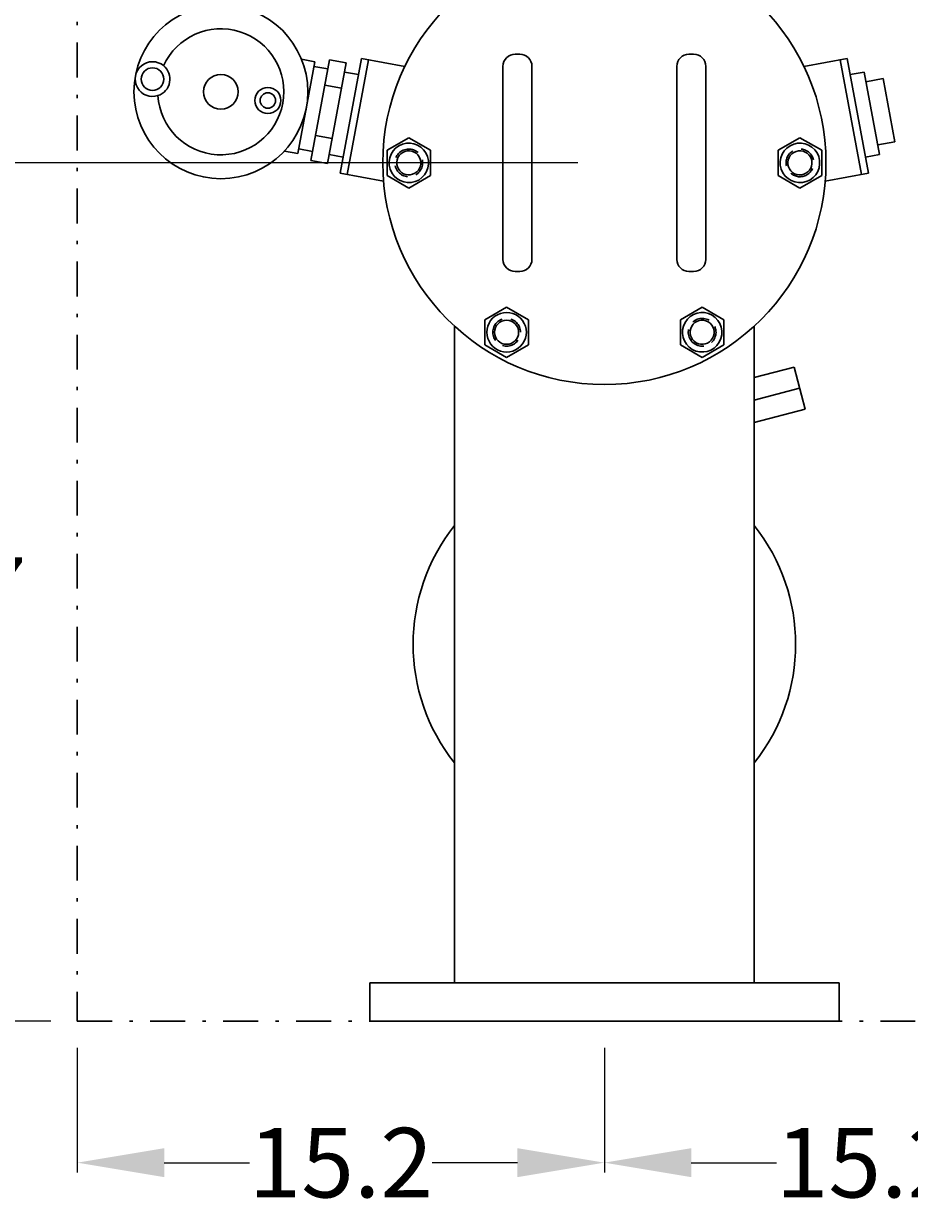
# Model space of a CAD drawing. Extents: x 12 to 252, y 12 to 192.
# Drawn here: x 115 to 140, y 45 to 79 of the extents above; entities that cross this region are included whole.
import ezdxf

# ---------------------------------------------------------------- set-up
doc = ezdxf.new("R2010")
doc.units = 0
doc.header["$LTSCALE"] = 2
doc.header["$MEASUREMENT"] = 0
doc.linetypes.add('DASHDOT', pattern=[1, 0.5, -0.25, 0, -0.25])
doc.linetypes.add('HIDDEN', pattern=[0.375, 0.25, -0.125])
doc.layers.get('0').update_dxf_attribs({"linetype": 'CONTINUOUS'})
doc.layers.get('Defpoints').update_dxf_attribs({"linetype": 'CONTINUOUS'})
doc.layers.add('1', color=8, linetype='CONTINUOUS')
doc.styles.add('style200', font='ARIALBD.TTF', dxfattribs={"height": 2})
doc.dimstyles.get("Standard").update_dxf_attribs({"dimtxt": 0.18, "dimasz": 2.5, "dimexe": 0.28, "dimexo": 0.7625, "dimgap": 0.09, "dimtad": 0, "dimtih": 1, "dimtoh": 1, "dimdec": 1, "dimzin": 0, "dimdsep": 46, "dimtxsty": 'style200', "dimcen": 0, "dimadec": 0, "dimazin": 0, "dimtfac": 1, "dimtdec": 1, "dimtofl": 0, "dimtmove": 0, "dimatfit": 3, "dimfxl": 0, "dimtolj": 1, "dimtzin": 0, "dimarcsym": 0})

# ---------------------------------------------------------------- blocks, each defined once
blk = doc.blocks.new('*D6')
at = {"color": 0, "linetype": 'Continuous', "lineweight": -2}
for p, q in [((130.618, 75.143), (111.823, 75.143)), ((112.103, 72.643), (112.103, 63.897)), ((112.103, 52.962), (112.103, 61.708)), ((115.458, 50.462), (111.823, 50.462))]:
    blk.add_line(p, q, dxfattribs=at)
at = {"color": 0, "linetype": 'Continuous'}
for points in [[(111.686, 72.643), (112.519, 72.643), (112.103, 75.143)], [(111.686, 52.962), (112.519, 52.962), (112.103, 50.462)]]:
    blk.add_solid(points, dxfattribs=at)
at = {"layer": 'Defpoints', "color": 0, "linetype": 'Continuous'}
for p in [(112.103, 75.143), (131.38, 75.143), (116.22, 50.462)]:
    blk.add_point(p, dxfattribs=at)
at = {"color": 0, "linetype": 'Continuous', "insert": (112.103, 62.803), "char_height": 2, "attachment_point": 5, "style": 'style200'}
blk.add_mtext('\\A1;24.7', dxfattribs=at)
blk = doc.blocks.new('*D7')
at = {"color": 0, "linetype": 'Continuous', "lineweight": -2}
for p, q in [((116.22, 49.7), (116.22, 46.113)), ((131.38, 49.7), (131.38, 46.113)), ((118.72, 46.393), (121.172, 46.393)), ((128.88, 46.393), (126.429, 46.393))]:
    blk.add_line(p, q, dxfattribs=at)
at = {"color": 0, "linetype": 'Continuous'}
for points in [[(118.72, 46.81), (118.72, 45.977), (116.22, 46.393)], [(128.88, 46.81), (128.88, 45.977), (131.38, 46.393)]]:
    blk.add_solid(points, dxfattribs=at)
at = {"layer": 'Defpoints', "color": 0, "linetype": 'Continuous'}
for p in [(116.22, 50.462), (131.38, 50.462), (131.38, 46.393)]:
    blk.add_point(p, dxfattribs=at)
at = {"color": 0, "linetype": 'Continuous', "insert": (123.8, 46.393), "char_height": 2, "attachment_point": 5, "style": 'style200'}
blk.add_mtext('\\A1;15.2', dxfattribs=at)
blk = doc.blocks.new('*D8')
at = {"color": 0, "linetype": 'Continuous', "lineweight": -2}
for p, q in [((131.38, 49.7), (131.38, 46.113)), ((146.54, 49.7), (146.54, 46.113)), ((133.88, 46.393), (136.332, 46.393)), ((144.04, 46.393), (141.589, 46.393))]:
    blk.add_line(p, q, dxfattribs=at)
at = {"color": 0, "linetype": 'Continuous'}
for points in [[(133.88, 46.81), (133.88, 45.977), (131.38, 46.393)], [(144.04, 46.81), (144.04, 45.977), (146.54, 46.393)]]:
    blk.add_solid(points, dxfattribs=at)
at = {"layer": 'Defpoints', "color": 0, "linetype": 'Continuous'}
for p in [(131.38, 50.462), (146.54, 50.462), (146.54, 46.393)]:
    blk.add_point(p, dxfattribs=at)
at = {"color": 0, "linetype": 'Continuous', "insert": (138.96, 46.393), "char_height": 2, "attachment_point": 5, "style": 'style200'}
blk.add_mtext('\\A1;15.2', dxfattribs=at)

msp = doc.modelspace()

# ---------------------------------------------------------------- linework, layer by layer
at = {"layer": '1', "color": 7, "linetype": 'DASHDOT', "lineweight": 30}
for p, q in [((116.22, 89.103), (116.22, 50.462)), ((116.22, 50.462), (146.54, 50.462))]:
    msp.add_line(p, q, dxfattribs=at)
at = {"layer": '1', "color": 7, "linetype": 'Continuous', "lineweight": 30}
for p, q in [((122.563, 75.411), (123.053, 78.053)), ((122.668, 78.124), (123.053, 78.053)), ((123.477, 78.106), (122.94, 75.209)), ((123.477, 78.106), (122.94, 75.209)), ((123.419, 75.121), (123.956, 78.017)), ((123.419, 75.121), (123.956, 78.017)), ((123.477, 78.106), (123.956, 78.017)), ((123.477, 78.106), (123.956, 78.017)), ((123.956, 78.017), (123.477, 78.106)), ((123.783, 74.846), (124.394, 78.143)), ((123.983, 74.809), (124.594, 78.106)), ((124.394, 78.143), (125.64, 77.912)), ((128.814, 78.268), (128.947, 78.268)), ((133.814, 78.268), (133.947, 78.268)), ((138.367, 78.143), (137.121, 77.912)), ((138.778, 74.809), (138.167, 78.106)), ((138.978, 74.846), (138.367, 78.143)), ((123.028, 77.918), (123.429, 77.844)), ((123.908, 77.755), (124.308, 77.681)), ((128.464, 72.368), (128.464, 77.918)), ((129.297, 72.368), (129.297, 77.918)), ((133.464, 72.368), (133.464, 77.918)), ((134.297, 72.368), (134.297, 77.918)), ((138.853, 77.755), (138.453, 77.681)), ((138.853, 77.755), (139.293, 75.383)), ((123.343, 77.382), (123.822, 77.293)), ((139.397, 77.568), (138.905, 77.477)), ((139.397, 77.568), (139.733, 75.752)), ((123.075, 75.934), (123.553, 75.845)), ((125.755, 75.866), (125.129, 75.505)), ((126.382, 75.505), (125.755, 75.866)), ((137.005, 75.866), (136.379, 75.505)), ((137.632, 75.505), (137.005, 75.866)), ((139.733, 75.752), (139.242, 75.661)), ((122.178, 75.482), (122.563, 75.411)), ((122.588, 75.546), (122.989, 75.471)), ((123.468, 75.383), (123.869, 75.308)), ((125.129, 75.505), (125.129, 74.782)), ((126.382, 74.782), (126.382, 75.505)), ((136.379, 75.505), (136.379, 74.782)), ((137.632, 74.782), (137.632, 75.505)), ((139.293, 75.383), (138.892, 75.308)), ((122.94, 75.209), (123.419, 75.121)), ((122.94, 75.209), (123.419, 75.121)), ((123.783, 74.846), (125.028, 74.615)), ((125.129, 74.782), (125.755, 74.42)), ((125.755, 74.42), (126.382, 74.782)), ((136.379, 74.782), (137.005, 74.42)), ((137.005, 74.42), (137.632, 74.782)), ((138.978, 74.846), (137.733, 74.615)), ((128.814, 72.018), (128.947, 72.018)), ((133.814, 72.018), (133.947, 72.018)), ((128.568, 70.995), (127.942, 70.633)), ((129.194, 70.633), (128.568, 70.995)), ((134.193, 70.995), (133.567, 70.633)), ((134.819, 70.633), (134.193, 70.995)), ((127.942, 70.633), (127.942, 69.91)), ((129.194, 69.91), (129.194, 70.633)), ((133.567, 70.633), (133.567, 69.91)), ((134.819, 69.91), (134.819, 70.633)), ((127.068, 51.566), (127.068, 70.45)), ((135.693, 70.45), (135.693, 51.566)), ((127.942, 69.91), (128.568, 69.549)), ((128.568, 69.549), (129.194, 69.91)), ((133.567, 69.91), (134.193, 69.549)), ((134.193, 69.549), (134.819, 69.91)), ((135.693, 68.967), (136.835, 69.273)), ((136.835, 69.273), (137.159, 68.065)), ((135.693, 68.32), (136.997, 68.669)), ((135.693, 67.673), (137.159, 68.065)), ((124.63, 51.566), (138.131, 51.566)), ((124.63, 51.566), (124.63, 50.464)), ((138.131, 51.566), (138.131, 50.464)), ((138.132, 50.462), (138.132, 51.564)), ((124.629, 50.462), (138.132, 50.462)), ((124.63, 50.464), (138.131, 50.464))]:
    msp.add_line(p, q, dxfattribs=at)
for centre, radius in [((131.38, 75.143), 6.374), ((120.35, 77.187), 2.5), ((118.384, 77.552), 0.326), ((120.35, 77.187), 0.5), ((121.702, 76.937), 0.375), ((121.702, 76.937), 0.222)]:
    msp.add_circle(centre, radius, dxfattribs=at)
for centre, radius, start, end in [((120.35, 77.187), 1.812, 183.4833, 155.5167), ((118.384, 77.552), 0.5, 50.6563, 288.3437), ((128.814, 77.918), 0.35, 90, 180), ((128.947, 77.918), 0.35, 0, 90), ((133.814, 77.918), 0.35, 90, 180), ((133.947, 77.918), 0.35, 0, 90), ((118.384, 77.552), 0.5, 288.3437, 50.6563), ((128.814, 72.368), 0.35, 180, 270), ((128.947, 72.368), 0.35, 270, 0), ((133.814, 72.368), 0.35, 180, 270), ((133.947, 72.368), 0.35, 270, 0), ((131.38, 61.3), 5.5, 141.6367, 218.3633), ((131.38, 61.3), 5.5, 321.6367, 38.3633)]:
    msp.add_arc(centre, radius, start, end, dxfattribs=at)
for centre, major_axis, start_param, end_param in [((125.755, 75.143), (-0.402, 0.402), -0.261799, 6.021386), ((137.005, 75.143), (0.402, 0.402), 4.45059, 10.733775), ((125.755, 75.143), (0.245, 0.245), 1.308997, 7.592182), ((137.005, 75.143), (-0.245, 0.245), 2.879793265790636, 9.162978572970221), ((128.568, 70.272), (0.402, 0.402), 2.356194490192329, 8.639379797371916), ((134.193, 70.272), (-0.402, 0.402), 1.832596, 8.115781), ((128.568, 70.272), (-0.245, 0.245), 0.785398, 7.068583), ((134.193, 70.272), (-0.245, 0.245), 1.832596, 8.115781)]:
    msp.add_ellipse(centre, major_axis=major_axis, ratio=1, start_param=start_param, end_param=end_param, dxfattribs=at)
at = {"layer": '1', "color": 7, "linetype": 'HIDDEN', "lineweight": 30}
for centre, major_axis, start_param, end_param in [((125.755, 75.143), (0.282, 0.282), 1.308997, 7.592182), ((137.005, 75.143), (-0.282, 0.282), 2.879793265790645, 9.162978572970232), ((128.568, 70.272), (0.282, 0.282), 2.35619449019233, 8.639379797371916), ((134.193, 70.272), (-0.282, 0.282), 1.832596, 8.115781)]:
    msp.add_ellipse(centre, major_axis=major_axis, ratio=1, start_param=start_param, end_param=end_param, dxfattribs=at)

# ---------------------------------------------------------------- dimensions: what is measured, and where the dimension line sits
at = {"linetype": 'Continuous'}
dim = msp.add_linear_dim(base=(112.103, 75.143), p1=(116.22, 50.462), p2=(131.38, 75.143), angle=90, dimstyle='Standard', dxfattribs=at)
dim.commit()
dim.dimension.update_dxf_attribs({"geometry": '*D6', "text_midpoint": (112.103, 62.803)})
dim = msp.add_linear_dim(base=(131.38, 46.393), p1=(116.22, 50.462), p2=(131.38, 50.462), dimstyle='Standard', dxfattribs=at)
dim.commit()
dim.dimension.update_dxf_attribs({"geometry": '*D7', "text_midpoint": (123.8, 46.393)})
dim = msp.add_linear_dim(base=(146.54, 46.393), p1=(131.38, 50.462), p2=(146.54, 50.462), dimstyle='Standard', override={"dimtmove": 1}, dxfattribs=at)
dim.commit()
dim.dimension.update_dxf_attribs({"geometry": '*D8', "text_midpoint": (138.96, 46.393)})

doc.saveas('drawing.dxf')
